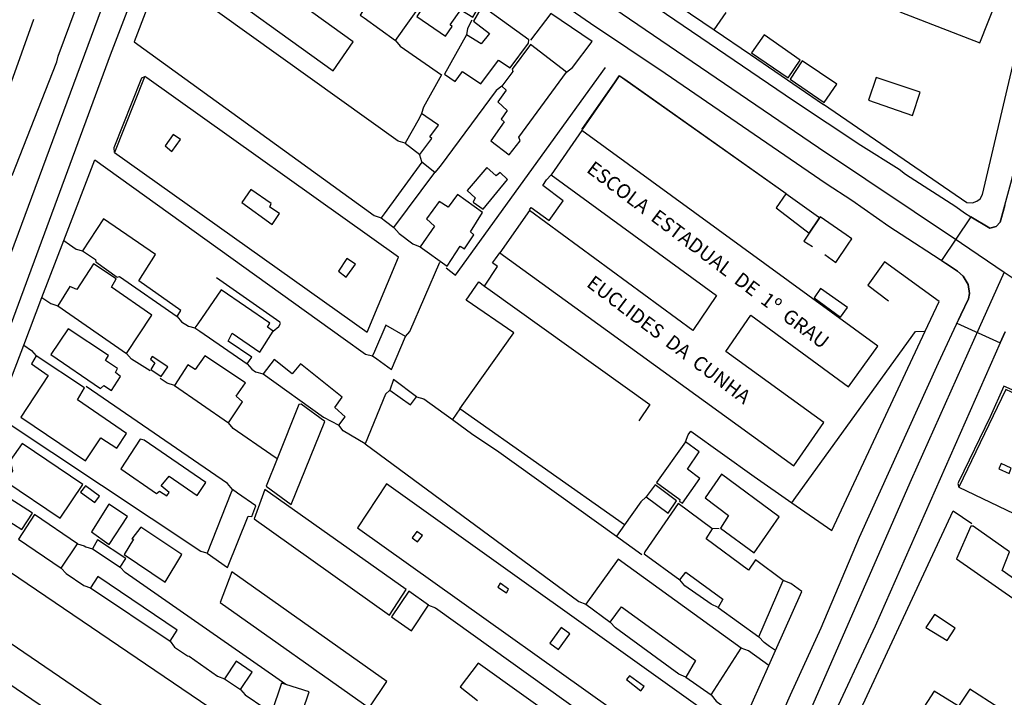
# Model space of a CAD drawing. Units: millimetres. Extents: x 175889 to 178306, y 1671498 to 1674274.
# Drawn here: x 177949 to 178123, y 1672837 to 1672956 of the extents above; entities that cross this region are included whole.
import ezdxf
from ezdxf.enums import TextEntityAlignment as Align

# ---------------------------------------------------------------- set-up
doc = ezdxf.new("R2010")
doc.units = ezdxf.units.MM
for name, color, linetype in [('V-CRUZAMENTO', 1, 'Continuous'), ('V-EDIFICACAO', 70, 'Continuous'), ('V-EDIFICACAO_IDENTIFICADA', 6, 'Continuous'), ('V-EIXO_DE_LOGRADOURO', 2, 'Continuous'), ('V-ESCADA', 60, 'Continuous'), ('V-LOTE', 1, 'Continuous'), ('V-NOME_DOS_LOGRADOUROS', 7, 'Continuous'), ('V-QUADRA', 6, 'Continuous'), ('V-TESTADA', 161, 'Continuous')]:
    doc.layers.add(name, color=color, linetype=linetype)

msp = doc.modelspace()

# ---------------------------------------------------------------- linework, layer by layer
at = {"layer": 'V-CRUZAMENTO'}
msp.add_lwpolyline([(178123.04, 1672923.41), (178122.36, 1672920.88), (178122.36, 1672920.88), (178122.26, 1672920.5), (178121.52, 1672919.75), (178120.43, 1672919.43), (178117.08, 1672921.46), (178117.08, 1672921.46), (178111.87, 1672913.69), (178113.82, 1672912.42), (178113.82, 1672912.42), (178114.68, 1672911.86), (178115.7, 1672910.97), (178116.57, 1672909.5), (178116.81, 1672907.88), (178116.81, 1672907.88), (178116.64, 1672906.94), (178115.3, 1672904.1), (178114.6, 1672902.62), (178122.26, 1672899.19), (178123.12, 1672901.12)], dxfattribs=at)
for points in [[(178115.3, 1672904.1), (178115.3, 1672904.1)], [(178122.26, 1672899.19), (178122.26, 1672899.19)]]:
    msp.add_lwpolyline(points, close=True, dxfattribs=at)
at = {"layer": 'V-EDIFICACAO'}
for points in [[(177982.76, 1672970.47), (177982.58, 1672970.22), (177979.24, 1672965.67), (177980.26, 1672964.61), (178004.35, 1672947.25), (178007.88, 1672952.34), (177983.11, 1672970.22), (177982.76, 1672970.47)], [(178014.31, 1672964.71), (178009.54, 1672957.72), (178009.12, 1672957.1), (178009.8, 1672956.61), (178015.35, 1672952.62), (178023.06, 1672963.49), (178016.56, 1672968)], [(178023.06, 1672962.77), (178019.14, 1672956.83), (178024.23, 1672953.35), (178025.4, 1672955.08), (178025.03, 1672955.39), (178026.91, 1672958.03), (178029.04, 1672956.72), (178030.3, 1672958.82), (178030.05, 1672959.22), (178031.11, 1672961.01), (178025.03, 1672965.15), (178023.78, 1672963.26), (178023.06, 1672962.77)], [(178030.67, 1672958.67), (178029.16, 1672956.03), (178031.99, 1672953.86), (178030.5, 1672951.98), (178027.94, 1672953.59), (178024.05, 1672946.65), (178025.92, 1672945.38), (178027.23, 1672947.11), (178030.46, 1672944.95), (178033.58, 1672949.11), (178035.63, 1672947.76), (178038.87, 1672952.14), (178038.95, 1672952.73), (178030.67, 1672958.67)], [(178035.98, 1672947.52), (178036.1, 1672947.14), (178034.15, 1672944.55), (178034.9, 1672943.81), (178033.46, 1672941.76), (178035.12, 1672940.24), (178034.02, 1672938.72), (178034.56, 1672938.2), (178032.22, 1672934.87), (178035.47, 1672932.37), (178037.42, 1672934.86), (178037.18, 1672935.52), (178045.6, 1672947.03), (178039.23, 1672951.89), (178035.98, 1672947.52)], [(177971.06, 1672946.25), (177970.96, 1672946), (177965.7, 1672932.82), (178010.38, 1672901.04), (178015.89, 1672914.29), (177971.41, 1672946), (177971.06, 1672946.25)], [(178019.99, 1672939.68), (178019.52, 1672938.84), (178017.05, 1672934.43), (178019.65, 1672932.46), (178021.77, 1672935.27), (178021.44, 1672935.59), (178022.97, 1672937.62), (178020.73, 1672939.17), (178019.99, 1672939.68)], [(177976.09, 1672935.97), (177974.68, 1672934), (177975.83, 1672933.01), (177977.35, 1672935.09), (177976.09, 1672935.97)], [(178012.83, 1672921.24), (178013.58, 1672920.68), (178015.1, 1672919.54), (178022.33, 1672929.28), (178020.03, 1672931.08), (178013.34, 1672921.94), (178012.83, 1672921.24)], [(178028.05, 1672926.07), (178029.45, 1672924.77), (178029.07, 1672924.04), (178030.84, 1672922.78), (178035.17, 1672928.04), (178033.87, 1672929.29), (178033.14, 1672928.66), (178031.48, 1672930.15), (178028.05, 1672926.07)], [(177989.79, 1672926.27), (177988.19, 1672923.98), (177993.59, 1672920.1), (177994.87, 1672922), (177993.17, 1672923.14), (177993.36, 1672923.78), (177989.79, 1672926.27)], [(178026.32, 1672925.4), (178024.69, 1672923.12), (178023.07, 1672924.14), (178020.84, 1672921.1), (178022.28, 1672919.8), (178019.74, 1672916.14), (178024.47, 1672912.72), (178026.77, 1672916.26), (178027.58, 1672915.79), (178029.23, 1672918.27), (178028.61, 1672918.76), (178030.72, 1672922.18), (178026.32, 1672925.4)], [(177963.76, 1672921.11), (177960.05, 1672915.43), (177962.32, 1672913.9), (177962.37, 1672913.46), (177966.16, 1672910.8), (177966.61, 1672910.87), (177976.75, 1672903.81), (177977.45, 1672904.91), (177969.99, 1672910.14), (177972.92, 1672914.76), (177963.76, 1672921.11)], [(178006.78, 1672914.09), (178005.28, 1672911.86), (178006.65, 1672910.76), (178008.3, 1672913.07), (178006.78, 1672914.09)], [(177961.97, 1672913.11), (177959.04, 1672908.59), (177957.8, 1672909.1), (177955.66, 1672905.7), (177967.8, 1672897.29), (177972.28, 1672904.08), (177965.19, 1672909.01), (177965.97, 1672910.47), (177961.97, 1672913.11)], [(177979.92, 1672901.81), (177980.76, 1672901.23), (177989.15, 1672895.46), (177989.97, 1672896.61), (177985.76, 1672899.46), (177986.51, 1672900.86), (177991.36, 1672897.54), (177993.76, 1672901.2), (177992.75, 1672901.96), (177993.13, 1672902.63), (177984.56, 1672908.53), (177980.4, 1672902.51), (177979.92, 1672901.81)], [(178090.47, 1672908.79), (178089.35, 1672907.09), (178094.05, 1672903.68), (178095.27, 1672905.41), (178090.47, 1672908.79)], [(177957.49, 1672901.63), (177954.47, 1672897.12), (177963.22, 1672891.11), (177963.81, 1672891.65), (177965.15, 1672890.77), (177966.78, 1672893.21), (177965.89, 1672893.9), (177966.23, 1672894.61), (177964.1, 1672896.05), (177964.66, 1672896.94), (177957.49, 1672901.63)], [(178011.3, 1672896.88), (178012.09, 1672896.31), (178014.67, 1672894.43), (178017.13, 1672900.3), (178013.65, 1672902.31), (178011.63, 1672897.64), (178011.3, 1672896.88)], [(177959.16, 1672889.08), (177960.38, 1672891.22), (177951.88, 1672896.85), (177951.02, 1672895.46), (177953.99, 1672893.42), (177949.14, 1672886.02), (177960.59, 1672878.32), (177963.26, 1672882.4), (177966.09, 1672880.54), (177967.81, 1672883.12), (177959.16, 1672889.08)], [(177972.33, 1672896.74), (177972.08, 1672896.26), (177972.83, 1672895.64), (177972.12, 1672894.45), (177973.97, 1672893.2), (177975.14, 1672894.92), (177972.33, 1672896.74)], [(177979.98, 1672894.48), (177978.68, 1672895.28), (177976.3, 1672891.62), (177985.86, 1672885.01), (177988.35, 1672888.74), (177987.21, 1672889.75), (177988.86, 1672892.11), (177981.69, 1672896.85), (177979.98, 1672894.48)], [(177998.59, 1672895.45), (177997.1, 1672893.71), (177993.89, 1672896.21), (177991.98, 1672893.67), (178002.63, 1672886.03), (178005.35, 1672884.59), (178006.47, 1672886.11), (178004.65, 1672887.73), (178005.91, 1672889.55), (177998.59, 1672895.45)], [(178015.01, 1672892.66), (178014.36, 1672890.83), (178018.03, 1672888.22), (178019.09, 1672889.63), (178015.01, 1672892.66)], [(178123.22, 1672890.9), (178114.92, 1672873.64), (178124.66, 1672869.03), (178124.97, 1672869.11), (178133.26, 1672886.22), (178123.22, 1672890.9)], [(177994.44, 1672878.67), (177992.5, 1672873.85), (177996.94, 1672870.6), (178002.89, 1672885.24), (177998.68, 1672888.3), (177998.29, 1672888.25)], [(177970.93, 1672881.95), (177970.24, 1672882.16), (177966.8, 1672876.87), (177973.11, 1672872.52), (177973.67, 1672872.98), (177974.96, 1672872.15), (177975.35, 1672872.74), (177973.95, 1672873.89), (177975.35, 1672875.58), (177980.28, 1672872.18), (177981.83, 1672874.5), (177970.93, 1672881.95)], [(177949.35, 1672881.38), (177947.27, 1672878.35), (177947.68, 1672876.57), (177946.5, 1672874.65), (177956.11, 1672868.17), (177960.09, 1672874.13), (177949.35, 1672881.38)], [(178061.47, 1672874.49), (178065.63, 1672871.45), (178065.55, 1672871.13), (178066.07, 1672870.82), (178069.18, 1672875.19), (178066.97, 1672876.86), (178069.04, 1672879.9), (178066.62, 1672881.68), (178061.47, 1672874.49)], [(178122.44, 1672877.84), (178122.01, 1672876.9), (178123.83, 1672876.1), (178124.21, 1672877.01), (178122.44, 1672877.84)], [(178072.99, 1672875.96), (178070.11, 1672871.8), (178074.21, 1672868.63), (178072.81, 1672866.4), (178078.76, 1672862.03), (178083.2, 1672868.42), (178072.99, 1672875.96)], [(177944.64, 1672873.29), (177944.26, 1672872.68), (177941.85, 1672868.78), (177945.26, 1672866.55), (177946.39, 1672868.08), (177949.33, 1672866.17), (177951.22, 1672869.05), (177945.59, 1672872.68), (177944.64, 1672873.29)], [(177960.56, 1672873.88), (177959.71, 1672872.75), (177962.23, 1672870.94), (177963.04, 1672872.05), (177960.56, 1672873.88)], [(177986.54, 1672873.24), (177986.28, 1672872.6), (177982.05, 1672862.01), (177985.69, 1672859.48), (177989.34, 1672868.55), (177989.96, 1672868.48), (177990.7, 1672870.35), (177987.46, 1672872.6), (177986.54, 1672873.24)], [(177992.25, 1672873.27), (177990.36, 1672868.06), (178014.31, 1672851.05), (178017.25, 1672855.58), (177992.25, 1672873.27)], [(178013.76, 1672874.22), (178008.65, 1672866.48), (178067.02, 1672824.9), (178072.08, 1672832.58), (178013.76, 1672874.22)], [(178061.24, 1672874.09), (178059.68, 1672871.97), (178063.54, 1672869.07), (178065.04, 1672871.25), (178061.24, 1672874.09)], [(177964.71, 1672870.65), (177961.66, 1672865.76), (177964.77, 1672863.53), (177968.02, 1672868.45), (177964.71, 1672870.65)], [(178071.3, 1672866.34), (178065.3, 1672870.76), (178059.41, 1672862.25), (178059.31, 1672861.86), (178065.61, 1672857.3), (178066.66, 1672858.66), (178073.23, 1672853.86), (178072.4, 1672852.41), (178079.59, 1672847.2), (178083.88, 1672857.18), (178078.98, 1672860.79), (178077.74, 1672858.96), (178070.25, 1672864.53), (178071.38, 1672866.28)], [(177951.57, 1672868.8), (177948.71, 1672864.46), (177956.25, 1672859.35), (177959.15, 1672863.67), (177951.57, 1672868.8)], [(177970.36, 1672866.59), (177968.79, 1672864.51), (177969.04, 1672864.47), (177967.43, 1672861.77), (177974.65, 1672856.88), (177977.57, 1672861.74), (177970.36, 1672866.59)], [(178125.8, 1672856.71), (178122.57, 1672858.92), (178123.87, 1672862.23), (178117.47, 1672866.76), (178117.05, 1672866.74), (178114.52, 1672860.97), (178128.76, 1672851.04), (178131.59, 1672857.03), (178127.49, 1672859.85), (178125.8, 1672856.71)], [(178019.11, 1672865.82), (178018.33, 1672864.72), (178019.24, 1672864), (178020.11, 1672865.12), (178019.11, 1672865.82)], [(177962.71, 1672864.37), (177961.8, 1672862.74), (177966.67, 1672859.53), (177967.68, 1672861.06), (177962.71, 1672864.37)], [(177945.2, 1672859.42), (177939.78, 1672851.23), (177975.64, 1672826.77), (177972.3, 1672821.71), (177939.79, 1672843.78), (177934.15, 1672835.24), (177975.7, 1672806.87), (177981.36, 1672815.29), (177976.94, 1672818.54), (177980.33, 1672823.49), (177981.7, 1672822.8), (177987.34, 1672831.4), (177945.45, 1672859.8)], [(178054.72, 1672860.96), (178048.98, 1672853), (178053.3, 1672849.8), (178055.32, 1672852.52), (178068.41, 1672843.04), (178066.71, 1672840.1), (178071.15, 1672836.93), (178076.48, 1672845.21), (178054.72, 1672860.96)], [(177962.75, 1672857.89), (177961.47, 1672855.87), (177975.56, 1672846.42), (177976.76, 1672848.4), (177962.75, 1672857.89)], [(177986.45, 1672858.7), (177984.36, 1672853.26), (178010.73, 1672834.67), (178013.84, 1672839.3), (177986.45, 1672858.7)], [(178033.89, 1672856.67), (178033.46, 1672855.99), (178034.96, 1672854.97), (178035.36, 1672855.61), (178033.89, 1672856.67)], [(178014.66, 1672850.76), (178018.17, 1672848.26), (178021.18, 1672852.78), (178017.72, 1672855.29), (178014.66, 1672850.76)], [(178110.62, 1672851.15), (178109.13, 1672848.87), (178112.9, 1672846.56), (178114.29, 1672848.75), (178110.62, 1672851.15)], [(178044.63, 1672848.87), (178042.63, 1672846.11), (178044.16, 1672844.97), (178046.2, 1672847.72), (178044.63, 1672848.87)], [(177987.22, 1672842.93), (177985.17, 1672839.81), (177987.99, 1672837.91), (177990.01, 1672840.99), (177987.22, 1672842.93)], [(178056.73, 1672840.33), (178056.18, 1672839.65), (178058.74, 1672837.69), (178059.33, 1672838.42), (178056.73, 1672840.33)], [(177995.99, 1672838.76), (177995.22, 1672838.99), (177993.47, 1672833.78), (177985.59, 1672810.45), (177990.4, 1672808.81), (178000.11, 1672837.51)], [(178110.55, 1672837.6), (178107.04, 1672832.15), (178116.44, 1672825.93), (178122, 1672834.63), (178116.88, 1672837.98), (178114.88, 1672834.97), (178110.55, 1672837.6)]]:
    msp.add_lwpolyline(points, close=True, dxfattribs=at)
msp.add_lwpolyline([(178044.87, 1672831.88), (178029.99, 1672842.58), (178026.77, 1672838.35), (178029.87, 1672835.95)], dxfattribs=at)
at = {"layer": 'V-EDIFICACAO_IDENTIFICADA'}
for points in [[(178080.55, 1672953.59), (178078.31, 1672950.43), (178084.75, 1672946.01), (178086.87, 1672949.15), (178080.55, 1672953.59)], [(178087.27, 1672948.99), (178085.13, 1672945.77), (178091.12, 1672941.62), (178093.39, 1672944.9), (178087.27, 1672948.99)], [(178100.35, 1672946.08), (178098.98, 1672942.04), (178106.76, 1672939.36), (178108.08, 1672943.44), (178100.35, 1672946.08)], [(178085.75, 1672877.43), (178091.06, 1672885.07), (178073.76, 1672897.65), (178078.19, 1672904.08), (178095.42, 1672891.41), (178100.62, 1672898.6), (178048.32, 1672936.68), (178042.9, 1672928.87), (178072.12, 1672907.54), (178067.92, 1672901.37), (178039.06, 1672922.53), (178033.83, 1672915.07), (178085.75, 1672877.43)]]:
    msp.add_lwpolyline(points, close=True, dxfattribs=at)
at = {"layer": 'V-EIXO_DE_LOGRADOURO'}
for points in [[(177906.99, 1672808.11), (177909.71, 1672815.41), (177916.84, 1672834.52), (177930.68, 1672870.07), (177977.66, 1672996.69), (177978.83, 1672999.98), (177981.77, 1673008.22)], [(177981.77, 1673008.22), (177988.66, 1673003.3), (178011.65, 1672986.9), (178027.55, 1672976.34), (178090.15, 1672933.66), (178115.38, 1672916.76), (178122.97, 1672911.68)], [(178122.97, 1672911.68), (178118.55, 1672901.81), (178106.53, 1672874.95), (178074.2, 1672801.22), (178073.81, 1672800.34), (178070.91, 1672793.88)], [(178122.97, 1672911.68), (178124.73, 1672910.5)]]:
    msp.add_lwpolyline(points, dxfattribs=at)
at = {"layer": 'V-ESCADA'}
msp.add_lwpolyline([(178087.93, 1672918.98), (178088.5, 1672918.55), (178088.5, 1672918.55), (178090.31, 1672921.23), (178090.31, 1672921.23), (178089.73, 1672921.65), (178089.73, 1672921.65), (178084.38, 1672925.47), (178082.65, 1672923.02), (178087.93, 1672918.98)], close=True, dxfattribs=at)
at = {"layer": 'V-LOTE'}
for points in [[(178005.67, 1672999.19), (178071.69, 1672954.47)], [(178091, 1672941.32), (178116.34, 1672923.97), (178117.34, 1672923.93), (178118.11, 1672924.18), (178118.69, 1672924.63), (178119.11, 1672925.4), (178125.42, 1672952.21), (178127.29, 1672960.78), (178134.63, 1672991.65), (178134.67, 1672991.98), (178134.93, 1672993.4)], [(178104.51, 1672957.67), (178118.62, 1672952.19), (178134.41, 1672991.98)], [(178017.05, 1672934.43), (178015.83, 1672934.83), (177973.94, 1672964.87), (177969.19, 1672952.36), (178011.58, 1672921.66), (178012.83, 1672921.24)], [(178042.81, 1672957.38), (178039.24, 1672952.64)], [(178045.6, 1672947.03), (178046.67, 1672947.83), (178050.12, 1672952.44), (178042.81, 1672957.38)], [(178071.69, 1672954.47), (178073.81, 1672957.56)], [(177951.36, 1672956.33), (177947.12, 1672944.4)], [(178028.87, 1672956.22), (178028.12, 1672954.73), (178027.94, 1672953.59)], [(178071.69, 1672954.47), (178078.1, 1672950.12)], [(178015.35, 1672952.62), (178016.17, 1672951.62), (178023.52, 1672946.51), (178020.3, 1672940.84), (178019.99, 1672939.68)], [(178024.3, 1672912.43), (178026, 1672911.13), (178052.46, 1672947.81)], [(178048.33, 1672936.84), (178054.22, 1672945.31), (178054.91, 1672946.33)], [(178054.91, 1672946.33), (178054.2, 1672945.31), (178048.34, 1672936.86)], [(178084.39, 1672925.52), (178055.92, 1672945.71), (178054.91, 1672946.33)], [(178034.15, 1672944.55), (178033.13, 1672943.77), (178023.26, 1672930.39), (178022.33, 1672929.28)], [(178019.63, 1672932.39), (178019.98, 1672931.24)], [(177956.73, 1672917.23), (177962.22, 1672931.53), (178006.1, 1672899.97), (178010.09, 1672897.17), (178011.3, 1672896.88)], [(178039.03, 1672922.65), (178039.33, 1672923.06), (178042.51, 1672920.78), (178045.03, 1672924.28), (178041.39, 1672926.96), (178042.07, 1672927.95), (178042.9, 1672928.87)], [(178090.44, 1672921.43), (178090.31, 1672921.23), (178088.5, 1672918.55), (178087.56, 1672917.16), (178089.1, 1672916.22)], [(178096.04, 1672917.57), (178095.02, 1672918.27), (178090.44, 1672921.43)], [(178015.1, 1672919.54), (178016.04, 1672918.46), (178018.45, 1672916.68), (178019.74, 1672916.14)], [(177952.87, 1672907.17), (177956.73, 1672917.23)], [(177956.73, 1672917.23), (177957.75, 1672916.52), (177958.92, 1672915.71), (177960.05, 1672915.43)], [(178091.24, 1672914.76), (178093.21, 1672913.38), (178095.37, 1672916.58), (178096.04, 1672917.57)], [(178031.11, 1672909.18), (178033.42, 1672912.63), (178032.51, 1672913.28), (178033.03, 1672914.04), (178033.83, 1672915.07)], [(178017.13, 1672900.3), (178017.92, 1672901.15), (178023.21, 1672913.43)], [(178108.99, 1672901.21), (178111.46, 1672906.47), (178101.81, 1672913.47), (178098.88, 1672909.38), (178102.52, 1672906.61)], [(177993.76, 1672901.2), (177994.72, 1672902.05), (177995.04, 1672902.56), (177994.95, 1672902.81), (177983.72, 1672910.63)], [(178026.73, 1672887.52), (178027.44, 1672888.52), (178036.29, 1672900.91), (178027.86, 1672906.7), (178030.09, 1672909.93), (178031.1, 1672909.17), (178031.11, 1672909.18)], [(178031.11, 1672909.18), (178032.11, 1672908.46), (178060.32, 1672888.27), (178058.37, 1672885.39)], [(177949.65, 1672898.78), (177952.87, 1672907.17)], [(177952.87, 1672907.17), (177953.89, 1672906.47), (177954.44, 1672906.09), (177955.66, 1672905.7)], [(177976.75, 1672903.81), (177977.56, 1672902.85), (177978.76, 1672902.12), (177979.92, 1672901.81)], [(178085.43, 1672870.9), (178092.46, 1672866.01), (178108.99, 1672901.21)], [(178085.43, 1672870.9), (178086.15, 1672871.9), (178107.27, 1672901.14), (178108.99, 1672901.21)], [(177944.86, 1672886.28), (177949.65, 1672898.78)], [(177949.65, 1672898.78), (177951.03, 1672897.79), (177951.88, 1672896.85)], [(177971.98, 1672894.19), (177968.69, 1672896.28), (177967.8, 1672897.29)], [(177989.15, 1672895.46), (177989.96, 1672894.51), (177990.63, 1672894.07), (177991.98, 1672893.67)], [(177976.3, 1672891.62), (177975.01, 1672892.03), (177973.76, 1672892.87)], [(177986.54, 1672873.24), (177985.65, 1672874.29), (177960.67, 1672891.42)], [(178014.36, 1672890.83), (178013.59, 1672890.09), (178009.98, 1672881.31)], [(178019.09, 1672889.63), (178020.37, 1672889.29), (178025.45, 1672885.59)], [(178026.73, 1672887.52), (178026.72, 1672887.52), (178025.45, 1672885.59)], [(178055.86, 1672867.03), (178026.73, 1672887.52)], [(177982.05, 1672862.01), (177980.97, 1672862.29), (177945.87, 1672885.61), (177944.86, 1672886.28)], [(178025.45, 1672885.59), (178029.02, 1672882.99), (178033.19, 1672880.17), (178054.4, 1672864.97)], [(177994.44, 1672878.67), (177993.33, 1672879.44), (177986.65, 1672884.03), (177985.86, 1672885.01)], [(178009.98, 1672881.31), (178009.98, 1672881.3), (178006.13, 1672883.63), (178005.35, 1672884.59)], [(178066.62, 1672881.68), (178067.12, 1672882.9), (178067.59, 1672883.53), (178078.74, 1672875.55), (178085.43, 1672870.9)], [(178009.98, 1672881.31), (178047.75, 1672853.43), (178048.98, 1672853)], [(178059.68, 1672871.97), (178058.72, 1672871.08), (178055.86, 1672867.03)], [(178093.99, 1672826.59), (178113.95, 1672869.5), (178117.25, 1672867.24)], [(178055.86, 1672867.03), (178054.4, 1672864.97)], [(178072.59, 1672866.31), (178071.3, 1672866.34)], [(178054.4, 1672864.97), (178058.9, 1672861.75)], [(177959.15, 1672863.67), (177960.36, 1672863.31), (177960.62, 1672863.14), (177961.8, 1672862.74)], [(177956.25, 1672859.35), (177957.16, 1672858.38), (177960.3, 1672856.28), (177961.47, 1672855.87)], [(177995.99, 1672838.76), (177994.19, 1672840.02), (177967.56, 1672858.55), (177966.67, 1672859.53)], [(178072.4, 1672852.41), (178071.14, 1672852.96), (178066.49, 1672856.25), (178065.61, 1672857.3)], [(178082.52, 1672844.78), (178087.17, 1672855.21), (178085.25, 1672856.62), (178083.88, 1672857.18)], [(178021.18, 1672852.78), (178022.45, 1672852.33), (178065.12, 1672821.73)], [(178066.71, 1672840.1), (178065.43, 1672840.62), (178054.27, 1672848.78), (178053.3, 1672849.8)], [(178082.52, 1672844.78), (178081.49, 1672845.51), (178080.53, 1672846.2), (178079.59, 1672847.2)], [(177975.56, 1672846.42), (177976.32, 1672845.4), (177978.59, 1672843.86), (177978.88, 1672843.8), (177983.92, 1672840.27), (177985.17, 1672839.81)], [(178081.35, 1672842.14), (178080.32, 1672842.88), (178077.76, 1672844.71), (178076.48, 1672845.21)], [(178081.35, 1672842.14), (178082.52, 1672844.78)], [(178071.15, 1672836.93), (178072.05, 1672835.84), (178076.94, 1672832.24), (178081.35, 1672842.14)], [(177987.99, 1672837.91), (177988.81, 1672836.97), (177992.25, 1672834.62), (177993.47, 1672833.78)]]:
    msp.add_lwpolyline(points, dxfattribs=at)
at = {"layer": 'V-QUADRA'}
for points in [[(177975.71, 1672978.08), (177964.92, 1672950), (177961.04, 1672939.47), (177961.04, 1672939.47), (177946.84, 1672900.97)], [(178071.04, 1672804.97), (178085.16, 1672836.96), (178090.59, 1672848.79), (178097.39, 1672864.8), (178111.33, 1672895.66), (178115.3, 1672904.1), (178115.3, 1672904.1), (178116.64, 1672906.94), (178116.81, 1672907.88), (178116.57, 1672909.5), (178115.7, 1672910.97), (178114.68, 1672911.86), (178113.82, 1672912.42), (178113.82, 1672912.42), (178102.57, 1672919.75), (178096.03, 1672924.35), (178091.51, 1672927.29), (178063.05, 1672946.78), (178049.84, 1672955.58), (178023.88, 1672973.52)], [(177947.61, 1672928.76), (177955.48, 1672948.82), (177955.73, 1672949.83), (177962.13, 1672966.98)], [(178051.29, 1672965.45), (178085.71, 1672942), (178097.63, 1672934.12), (178104.38, 1672929.88), (178105.51, 1672929), (178114.38, 1672923.29), (178115.96, 1672922.13), (178117.08, 1672921.46), (178117.08, 1672921.46), (178120.43, 1672919.43), (178121.52, 1672919.75), (178122.26, 1672920.5), (178122.36, 1672920.88), (178122.36, 1672920.88), (178124.29, 1672928.04), (178129, 1672948.46), (178129.3, 1672949.21), (178130.9, 1672956.14), (178133.75, 1672967.02)], [(178123.12, 1672901.12), (178122.26, 1672899.19), (178122.26, 1672899.19), (178100.12, 1672849.11), (178091.98, 1672831.51), (178090.49, 1672827.91), (178086.17, 1672818.47), (178082.2, 1672808.96), (178079.06, 1672801.94), (178077.87, 1672798.75), (178077.87, 1672798.75), (178077.65, 1672798.15), (178077.38, 1672796.15), (178077.85, 1672794.59), (178078.29, 1672793.97), (178079.16, 1672793.28), (178079.16, 1672793.28), (178079.55, 1672792.97), (178079.56, 1672792.97), (178079.56, 1672792.97), (178100.91, 1672778.56), (178139.42, 1672752.15)]]:
    msp.add_lwpolyline(points, dxfattribs=at)
at = {"layer": 'V-TESTADA'}
for points in [[(178078.1, 1672950.12), (178091.02, 1672941.3)], [(177965.7, 1672932.82), (177965.62, 1672933.68), (177970.39, 1672945.69), (177970.55, 1672946), (177971.06, 1672946.25)], [(178084.39, 1672925.52), (178055.92, 1672945.62), (178054.91, 1672946.33)], [(178096.04, 1672917.57), (178095.02, 1672918.27), (178090.44, 1672921.43)], [(178133.26, 1672886.22), (178132.69, 1672886.94), (178129.19, 1672888.71), (178122.89, 1672891.52), (178120.47, 1672886.07), (178114.87, 1672874.57), (178114.78, 1672874.3), (178114.92, 1672873.64)]]:
    msp.add_lwpolyline(points, dxfattribs=at)

# ---------------------------------------------------------------- texts
at = {"layer": 'V-NOME_DOS_LOGRADOUROS'}
for s, p in [('ESCOLA  ESTADUAL  DE  1º  GRAU', (178070.62, 1672914.72)), ('EUCLIDES  DA  CUNHA', (178063.69, 1672899.73))]:
    msp.add_text(s, height=2.5, rotation=323, dxfattribs=at).set_placement(p, align=Align.MIDDLE_CENTER)

doc.saveas('drawing.dxf')
